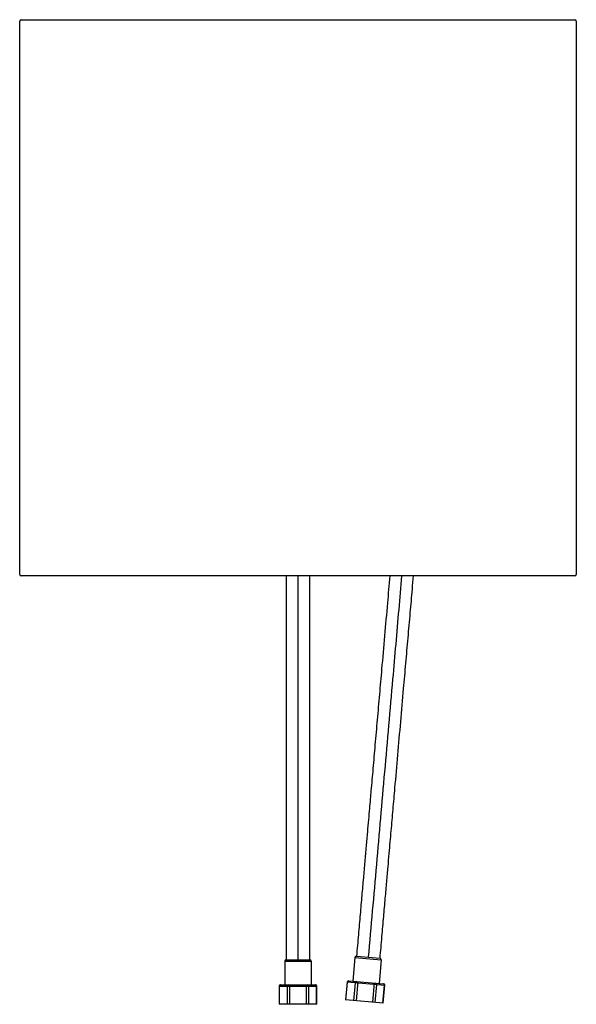
# Paper-space layout '_Bottom' of a CAD drawing. Units: millimetres. Extents: x -200 to 200, y -508 to 200.
import ezdxf

# ---------------------------------------------------------------- set-up
doc = ezdxf.new("R2010")
doc.units = ezdxf.units.MM

psp = doc.layouts.new('_Bottom')

# ---------------------------------------------------------------- linework, layer by layer
at = {"color": 7, "linetype": 'Continuous', "lineweight": 25}
for p, q in [((-200, -199), (-200, 199)), ((-199, 200), (199, 200)), ((200, 199), (200, -199)), ((200.02, -169.73), (200, -169.85)), ((199, -200), (-199, -200)), ((40.96, -474.36), (39.48, -491.29)), ((40.96, -474.36), (59.89, -476.01)), ((42.05, -473.45), (58.98, -474.93)), ((-9.5, -477), (9.5, -477)), ((-9.5, -477), (-9.5, -494)), ((-8.5, -476), (8.5, -476)), ((9.5, -477), (9.5, -494)), ((59.89, -476.01), (58.41, -492.95)), ((-13.55, -495), (-13.55, -508)), ((-13.55, -495), (13.55, -495)), ((-13.28, -508), (-13.28, -495)), ((-12.55, -494), (12.55, -494)), ((-7.51, -508), (-7.51, -495)), ((-5.77, -508), (-5.77, -494)), ((5.77, -494), (5.77, -508)), ((7.51, -495), (7.51, -508)), ((13.28, -508), (13.28, -495)), ((13.55, -508), (13.55, -495)), ((35.36, -491.94), (34.23, -504.89)), ((34.5, -504.91), (35.63, -491.96)), ((35.36, -491.94), (62.35, -494.3)), ((36.45, -491.03), (61.44, -493.21)), ((40.25, -505.41), (41.38, -492.46)), ((41.97, -505.56), (43.19, -491.62)), ((54.7, -492.62), (53.48, -506.57)), ((56.33, -493.77), (55.2, -506.72)), ((60.95, -507.22), (62.09, -494.27)), ((61.22, -507.25), (62.35, -494.3)), ((13.55, -508), (-13.55, -508)), ((61.22, -507.25), (34.23, -504.89))]:
    psp.add_line(p, q, dxfattribs=at)
for centre, radius, start, end in [((-199, 199), 1, 90, 180), ((199, 199), 1, 0, 90), ((-199, -199), 1, 180, 270), ((199, -199), 1, 270, 360), ((41.96, -474.44), 1, 85, 175), ((-8.5, -477), 1, 90, 180), ((8.5, -477), 1, 0, 90), ((58.89, -475.93), 1, 355, 85), ((-12.55, -495), 1, 90, 180), ((-12.34, -494.94), 0.94, 94.40195, 183.81126), ((-6.57, -494.94), 0.94, 94.40195, 183.81126), ((6.57, -494.94), 0.94, 356.18874, 85.59805), ((12.34, -494.94), 0.94, 356.18874, 85.59805), ((12.55, -495), 1, 0, 90), ((36.36, -492.02), 1, 85, 175), ((36.57, -491.98), 0.94, 89.40195, 178.81126), ((42.32, -492.48), 0.94, 89.40195, 178.81126), ((55.41, -493.63), 0.94, 351.18874, 80.59805), ((61.16, -494.13), 0.94, 351.18874, 80.59805), ((61.36, -494.21), 1, 355, 85)]:
    psp.add_arc(centre, radius, start, end, dxfattribs=at)
for points, knots in [([(-8.5, -200), (-8.5, -206.94), (-8.5, -221.87), (-8.5, -244.79), (-8.5, -266.85), (-8.5, -287.03), (-8.5, -305.26), (-8.5, -323.1), (-8.5, -340.2), (-8.5, -353.23), (-8.5, -362.82), (-8.5, -369.71), (-8.5, -377.68), (-8.5, -386.75), (-8.5, -396.93), (-8.5, -407.97), (-8.5, -419.84), (-8.5, -432.48), (-8.5, -446.11), (-8.5, -460.73), (-8.5, -470.8), (-8.5, -476)], [0, 0, 0, 0, 0.075484, 0.162301, 0.24911, 0.315378, 0.381635, 0.447208, 0.509286, 0.567559, 0.58876, 0.613597, 0.64245, 0.67532, 0.712206, 0.753107, 0.79535, 0.841161, 0.89054, 0.943487, 1, 1, 1, 1]), ([(0, -200), (0, -208.32), (0, -233.37), (0, -280.72), (0, -342.09), (0, -409.05), (0, -453.69), (0, -476)], [0, 0, 0, 0, 0.090466, 0.272286, 0.514802, 0.757503, 1, 1, 1, 1]), ([(8.5, -476), (8.5, -470.78), (8.5, -460.75), (8.5, -446.32), (8.5, -433.09), (8.5, -421.08), (8.5, -410.28), (8.5, -400.69), (8.5, -392.07), (8.5, -384.1), (8.5, -376.35), (8.5, -368.64), (8.5, -360.85), (8.5, -347.69), (8.5, -329.15), (8.5, -305.25), (8.5, -283.18), (8.5, -263), (8.5, -244.77), (8.5, -226.93), (8.5, -212.03), (8.5, -203.16), (8.5, -200)], [0, 0, 0, 0, 0.056694, 0.108997, 0.15691, 0.200431, 0.239559, 0.274294, 0.304635, 0.333255, 0.360927, 0.388873, 0.417094, 0.445589, 0.53186, 0.618626, 0.705394, 0.771671, 0.837972, 0.903596, 0.965673, 1, 1, 1, 1]), ([(65.97, -200), (65.41, -206.42), (64.15, -220.79), (62.2, -243.11), (60.27, -265.1), (58.52, -285.2), (56.93, -303.35), (55.37, -321.13), (53.88, -338.17), (52.75, -351.14), (51.91, -360.7), (51.31, -367.57), (50.62, -375.5), (49.82, -384.54), (48.94, -394.68), (47.97, -405.68), (46.94, -417.5), (45.84, -430.1), (44.65, -443.68), (43.38, -458.23), (42.5, -468.27), (42.05, -473.45)], [0, 0, 0, 0, 0.070406, 0.1576998, 0.2449857, 0.3116172, 0.378238, 0.4441714, 0.5065902, 0.5651839, 0.5865015, 0.6114746, 0.6404863, 0.6735364, 0.7106248, 0.7517512, 0.7942255, 0.8402884, 0.8899391, 0.9431767, 1, 1, 1, 1]), ([(74.5, -200), (73.8, -208.04), (71.64, -232.74), (67.53, -279.65), (62.18, -340.79), (56.35, -407.49), (52.46, -451.96), (50.51, -474.19)], [0, 0, 0, 0, 0.0879408, 0.2702662, 0.5134549, 0.7568294, 1, 1, 1, 1]), ([(58.98, -474.93), (59.44, -469.73), (60.31, -459.74), (61.57, -445.36), (62.72, -432.19), (63.77, -420.22), (64.71, -409.46), (65.55, -399.91), (66.3, -391.32), (66.99, -383.38), (67.67, -375.66), (68.34, -367.98), (69.02, -360.22), (70.16, -347.11), (71.78, -328.64), (73.86, -304.83), (75.79, -282.85), (77.55, -262.74), (79.13, -244.58), (80.69, -226.81), (81.99, -211.97), (82.76, -203.14), (83.03, -200)], [0, 0, 0, 0, 0.056698, 0.109005, 0.156922, 0.200446, 0.239577, 0.274314, 0.304657, 0.333279, 0.360953, 0.388902, 0.417124, 0.445622, 0.531899, 0.618671, 0.705446, 0.771728, 0.838033, 0.903663, 0.965745, 1, 1, 1, 1])]:
    psp.add_open_spline(points, degree=3, knots=knots, dxfattribs=at)

doc.saveas('drawing.dxf')
